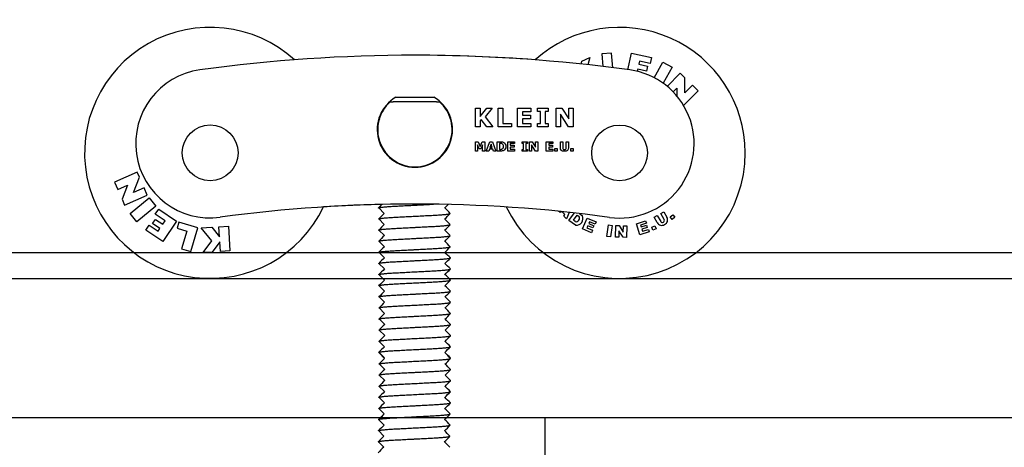
# Model space of a CAD drawing. Units: millimetres. Extents: x 4985 to 15657, y -5527 to 4187.
# Drawn here: x 7436 to 7542, y -2291 to -2245 of the extents above; entities that cross this region are included whole.
import ezdxf

# ---------------------------------------------------------------- set-up
doc = ezdxf.new("R2010")
doc.units = ezdxf.units.MM
for name, color, linetype in [('310-1002-10_TORN', 7, 'Continuous'), ('530-1167_LLANTA_', 7, 'Continuous'), ('Dimensions', 10, 'Continuous'), ('EJE_ROLLER_K-75_', 7, 'Continuous'), ('NUCLI_REGULACIÓ', 7, 'Continuous'), ('XASSIS_LATERAL_L', 7, 'Continuous')]:
    doc.layers.add(name, color=color, linetype=linetype)
doc.dimstyles.new('ISO-25', dxfattribs={"dimtxt": 2.5, "dimasz": 2.5, "dimexe": 1.25, "dimexo": 0.625, "dimtad": 1, "dimtxsty": 'Standard', "dimcen": 2.5, "dimadec": 0, "dimazin": 0, "dimtfac": 1, "dimtmove": 0, "dimatfit": 3, "dimfxl": 1, "dimarcsym": 0})

# ---------------------------------------------------------------- blocks, each defined once
blk = doc.blocks.new('*D31')
at = {"layer": 'Defpoints', "color": 0, "transparency": 16777216}
for p in [(8465.19, -2138.88), (6542.19, -2238.41), (8465.19, -2246.66)]:
    blk.add_point(p, dxfattribs=at)
at = {"layer": 'Dimensions', "color": 0, "lineweight": -2, "transparency": 16777216}
for p, q in [((6542.19, -2238.41), (6542.19, -2128.88)), ((8465.19, -2246.66), (8465.19, -2128.88)), ((6562.19, -2138.88), (8445.19, -2138.88))]:
    blk.add_line(p, q, dxfattribs=at)
at = {"layer": 'Dimensions', "color": 0, "transparency": 16777216}
for points in [[(6562.19, -2135.54), (6562.19, -2142.21), (6542.19, -2138.88)], [(8445.19, -2135.54), (8445.19, -2142.21), (8465.19, -2138.88)]]:
    blk.add_solid(points, dxfattribs=at)
at = {"layer": 'Dimensions', "color": 0, "transparency": 16777216, "insert": (7503.69, -2128.88), "char_height": 10, "attachment_point": 5}
blk.add_mtext('1923', dxfattribs=at)

msp = doc.modelspace()

# ---------------------------------------------------------------- linework, layer by layer
for p, q in [((7474.304, -2265.319), (7474.904, -2265.917)), ((7474.303, -2266.519), (7474.904, -2267.117)), ((7474.313, -2267.709), (7474.913, -2268.307)), ((7474.313, -2268.909), (7474.913, -2269.507)), ((8542.194, -2270.165), (6619.827, -2270.165)), ((7474.322, -2270.099), (7474.923, -2270.697)), ((7474.322, -2271.299), (7474.923, -2271.897)), ((7474.332, -2272.489), (7474.932, -2273.087)), ((6542.194, -2272.915), (8542.194, -2272.915)), ((7474.331, -2273.689), (7474.932, -2274.287)), ((7474.341, -2274.878), (7474.941, -2275.477)), ((7474.341, -2276.079), (7474.941, -2276.677)), ((7474.35, -2277.268), (7474.951, -2277.867)), ((7474.35, -2278.469), (7474.951, -2279.067)), ((7474.322, -2279.658), (7474.923, -2280.257)), ((7474.322, -2280.859), (7474.923, -2281.457)), ((7474.341, -2280.915), (7474.941, -2281.513)), ((7474.35, -2282.105), (7474.951, -2282.703)), ((7474.35, -2283.305), (7474.951, -2283.903)), ((7474.322, -2284.495), (7474.923, -2285.093)), ((7474.322, -2285.695), (7474.923, -2286.293)), ((7474.294, -2286.885), (7474.895, -2287.483)), ((8667.26, -2287.915), (5834.841, -2287.915)), ((7474.294, -2288.085), (7474.895, -2288.683)), ((7474.266, -2289.275), (7474.867, -2289.873)), ((7474.266, -2290.475), (7474.867, -2291.073))]:
    msp.add_line(p, q)
at = {"color": 7, "linetype": 'Continuous'}
msp.add_line((7492.194, -4412.897), (7492.194, -2287.915), dxfattribs=at)
at = {"layer": '310-1002-10_TORN', "color": 7, "linetype": 'Continuous'}
for points in [[(7481.567, -2254.764), (7481.527, -2254.724), (7481.487, -2254.684), (7481.447, -2254.644)], [(7474.437, -2255.748), (7474.408, -2255.777), (7474.379, -2255.806), (7474.35, -2255.836)], [(7481.862, -2255.429), (7481.866, -2255.425), (7481.871, -2255.42), (7481.875, -2255.416)], [(7474.436, -2258.15), (7474.407, -2258.179), (7474.378, -2258.207), (7474.349, -2258.236)], [(7474.838, -2258.947), (7474.812, -2258.973), (7474.787, -2258.998), (7474.761, -2259.024)], [(7481.802, -2258.6), (7481.794, -2258.591), (7481.786, -2258.583), (7481.777, -2258.575)], [(7474.667, -2264.956), (7474.542, -2265.08), (7474.418, -2265.205), (7474.294, -2265.329)], [(7481.382, -2265.347), (7481.512, -2265.217), (7481.641, -2265.088), (7481.77, -2264.958)], [(7481.992, -2265.919), (7481.795, -2265.722), (7481.598, -2265.524), (7481.401, -2265.327)], [(7474.904, -2265.917), (7474.704, -2266.118), (7474.504, -2266.318), (7474.303, -2266.519)], [(7481.391, -2266.537), (7481.592, -2266.336), (7481.792, -2266.136), (7481.992, -2265.935)], [(7481.992, -2267.118), (7481.795, -2266.921), (7481.598, -2266.724), (7481.401, -2266.527)], [(7474.904, -2267.117), (7474.704, -2267.318), (7474.503, -2267.519), (7474.303, -2267.719)], [(7481.392, -2267.737), (7481.592, -2267.536), (7481.792, -2267.336), (7481.992, -2267.135)], [(7474.913, -2268.307), (7474.713, -2268.508), (7474.513, -2268.708), (7474.313, -2268.909)], [(7481.401, -2268.927), (7481.601, -2268.726), (7481.801, -2268.526), (7482.002, -2268.325)], [(7482.002, -2268.309), (7481.805, -2268.112), (7481.608, -2267.914), (7481.411, -2267.717)], [(7474.913, -2269.507), (7474.713, -2269.708), (7474.513, -2269.908), (7474.313, -2270.109)], [(7481.401, -2270.127), (7481.601, -2269.926), (7481.802, -2269.725), (7482.002, -2269.525)], [(7482.001, -2269.508), (7481.804, -2269.311), (7481.607, -2269.114), (7481.41, -2268.917)], [(7474.923, -2270.697), (7474.723, -2270.898), (7474.522, -2271.098), (7474.322, -2271.299)], [(7481.41, -2271.317), (7481.61, -2271.116), (7481.811, -2270.916), (7482.011, -2270.715)], [(7482.011, -2270.699), (7481.814, -2270.502), (7481.617, -2270.304), (7481.42, -2270.107)], [(7482.01, -2271.898), (7481.813, -2271.701), (7481.617, -2271.504), (7481.42, -2271.307)], [(7474.923, -2271.897), (7474.722, -2272.098), (7474.522, -2272.298), (7474.322, -2272.499)], [(7481.41, -2272.516), (7481.611, -2272.316), (7481.811, -2272.115), (7482.011, -2271.915)], [(7482.02, -2273.089), (7481.823, -2272.892), (7481.626, -2272.694), (7481.429, -2272.497)], [(7474.932, -2273.087), (7474.732, -2273.288), (7474.532, -2273.488), (7474.331, -2273.689)], [(7481.419, -2273.707), (7481.62, -2273.506), (7481.82, -2273.306), (7482.02, -2273.105)], [(7482.02, -2274.288), (7481.823, -2274.091), (7481.626, -2273.894), (7481.429, -2273.697)], [(7474.932, -2274.287), (7474.732, -2274.488), (7474.531, -2274.688), (7474.331, -2274.889)], [(7481.42, -2274.906), (7481.62, -2274.706), (7481.82, -2274.505), (7482.02, -2274.305)], [(7482.03, -2275.479), (7481.833, -2275.281), (7481.636, -2275.084), (7481.439, -2274.887)], [(7474.941, -2275.477), (7474.741, -2275.678), (7474.541, -2275.878), (7474.341, -2276.079)], [(7481.429, -2276.097), (7481.629, -2275.896), (7481.829, -2275.696), (7482.03, -2275.495)], [(7474.941, -2276.677), (7474.741, -2276.878), (7474.541, -2277.078), (7474.341, -2277.279)], [(7481.429, -2277.296), (7481.629, -2277.096), (7481.83, -2276.895), (7482.03, -2276.695)], [(7482.029, -2276.678), (7481.832, -2276.481), (7481.635, -2276.284), (7481.439, -2276.087)], [(7474.951, -2277.867), (7474.751, -2278.068), (7474.55, -2278.268), (7474.35, -2278.469)], [(7481.438, -2278.487), (7481.638, -2278.286), (7481.839, -2278.085), (7482.039, -2277.885)], [(7482.039, -2277.869), (7481.842, -2277.671), (7481.645, -2277.474), (7481.448, -2277.277)], [(7474.951, -2279.067), (7474.75, -2279.268), (7474.55, -2279.468), (7474.35, -2279.669)], [(7481.438, -2279.686), (7481.639, -2279.486), (7481.839, -2279.285), (7482.039, -2279.085)], [(7482.038, -2279.068), (7481.841, -2278.871), (7481.645, -2278.674), (7481.448, -2278.477)], [(7474.923, -2280.257), (7474.723, -2280.458), (7474.522, -2280.658), (7474.322, -2280.859)], [(7481.41, -2280.877), (7481.61, -2280.676), (7481.811, -2280.475), (7482.011, -2280.275)], [(7482.011, -2280.259), (7481.814, -2280.061), (7481.617, -2279.864), (7481.42, -2279.667)], [(7482.01, -2281.458), (7481.813, -2281.261), (7481.617, -2281.064), (7481.42, -2280.867)], [(7482.029, -2281.514), (7481.832, -2281.317), (7481.635, -2281.12), (7481.439, -2280.923)], [(7474.941, -2281.513), (7474.741, -2281.714), (7474.541, -2281.915), (7474.341, -2282.115)], [(7481.429, -2282.133), (7481.629, -2281.932), (7481.83, -2281.732), (7482.03, -2281.531)], [(7482.039, -2282.705), (7481.842, -2282.508), (7481.645, -2282.31), (7481.448, -2282.113)], [(7474.951, -2282.703), (7474.751, -2282.904), (7474.55, -2283.104), (7474.35, -2283.305)], [(7481.438, -2283.323), (7481.638, -2283.122), (7481.839, -2282.922), (7482.039, -2282.721)], [(7482.038, -2283.904), (7481.841, -2283.707), (7481.645, -2283.51), (7481.448, -2283.313)], [(7474.951, -2283.903), (7474.75, -2284.104), (7474.55, -2284.305), (7474.35, -2284.505)], [(7482.011, -2285.095), (7481.814, -2284.898), (7481.617, -2284.7), (7481.42, -2284.503)], [(7481.438, -2284.523), (7481.639, -2284.322), (7481.839, -2284.122), (7482.039, -2283.921)], [(7474.923, -2285.093), (7474.723, -2285.294), (7474.522, -2285.494), (7474.322, -2285.695)], [(7481.41, -2285.713), (7481.61, -2285.512), (7481.811, -2285.312), (7482.011, -2285.111)], [(7474.923, -2286.293), (7474.722, -2286.494), (7474.522, -2286.694), (7474.322, -2286.895)], [(7481.41, -2286.913), (7481.611, -2286.712), (7481.811, -2286.511), (7482.011, -2286.311)], [(7482.01, -2286.294), (7481.813, -2286.097), (7481.617, -2285.9), (7481.42, -2285.703)], [(7474.895, -2287.483), (7474.695, -2287.684), (7474.494, -2287.884), (7474.294, -2288.085)], [(7481.382, -2288.103), (7481.582, -2287.902), (7481.783, -2287.702), (7481.983, -2287.501)], [(7481.983, -2287.485), (7481.786, -2287.288), (7481.589, -2287.09), (7481.392, -2286.893)], [(7474.895, -2288.683), (7474.694, -2288.884), (7474.494, -2289.084), (7474.294, -2289.285)], [(7481.382, -2289.302), (7481.583, -2289.102), (7481.783, -2288.901), (7481.983, -2288.701)], [(7481.982, -2288.684), (7481.785, -2288.487), (7481.589, -2288.29), (7481.392, -2288.093)], [(7481.955, -2289.875), (7481.758, -2289.678), (7481.561, -2289.48), (7481.364, -2289.283)], [(7474.867, -2289.873), (7474.667, -2290.074), (7474.466, -2290.274), (7474.266, -2290.475)], [(7481.354, -2290.493), (7481.554, -2290.292), (7481.755, -2290.092), (7481.955, -2289.891)], [(7481.954, -2291.074), (7481.757, -2290.877), (7481.561, -2290.68), (7481.364, -2290.483)], [(7474.839, -2291.063), (7474.638, -2291.264), (7474.438, -2291.464), (7474.238, -2291.665)]]:
    msp.add_open_spline(points, degree=3, dxfattribs=at)
for points, weights, knots in [([(7474.294, -2265.345), (7474.29, -2265.341), (7474.29, -2265.337), (7474.29, -2265.237), (7476.214, -2265.137), (7478.138, -2265.037), (7480.063, -2264.937), (7480.133, -2264.933), (7480.202, -2264.93)], [0.988804418451, 0.994146459744, 1, 0.866025403784, 1, 0.866025403784, 1, 0.994377926376, 0.989227699097], [0.216385944, 0.216385944, 0.216385944, 0.216664367, 0.216664367, 0.223036848, 0.223036848, 0.22940933, 0.22940933, 0.229676743, 0.229676743, 0.229676743]), ([(7474.303, -2266.535), (7474.299, -2266.531), (7474.299, -2266.527), (7474.299, -2266.427), (7476.223, -2266.327), (7478.148, -2266.227), (7480.072, -2266.127), (7481.899, -2266.032), (7481.993, -2265.935)], [0.988003834766, 0.993706255183, 1, 0.866025403784, 1, 0.866025403784, 1, 0.8719404965, 0.988692127349], [0.254599894, 0.254599894, 0.254599894, 0.254899255, 0.254899255, 0.261271737, 0.261271737, 0.267644218, 0.267644218, 0.273735349, 0.273735349, 0.273735349]), ([(7474.303, -2267.735), (7474.299, -2267.731), (7474.299, -2267.727), (7474.299, -2267.627), (7476.223, -2267.527), (7478.148, -2267.427), (7480.072, -2267.327), (7481.902, -2267.232), (7481.993, -2267.135)], [0.988804418451, 0.994146459744, 1, 0.866025403784, 1, 0.866025403784, 1, 0.871785248441, 0.988975565929], [0.216385944, 0.216385944, 0.216385944, 0.216664367, 0.216664367, 0.223036848, 0.223036848, 0.22940933, 0.22940933, 0.235507845, 0.235507845, 0.235507845]), ([(7474.313, -2268.925), (7474.308, -2268.921), (7474.308, -2268.917), (7474.308, -2268.817), (7476.233, -2268.717), (7478.157, -2268.617), (7480.081, -2268.517), (7481.908, -2268.422), (7482.002, -2268.325)], [0.988003834766, 0.993706255183, 1, 0.866025403784, 1, 0.866025403784, 1, 0.8719404965, 0.988692127349], [0.254599894, 0.254599894, 0.254599894, 0.254899255, 0.254899255, 0.261271737, 0.261271737, 0.267644218, 0.267644218, 0.273735349, 0.273735349, 0.273735349]), ([(7474.312, -2270.125), (7474.308, -2270.121), (7474.308, -2270.117), (7474.308, -2270.017), (7476.233, -2269.917), (7478.157, -2269.817), (7480.081, -2269.717), (7481.911, -2269.622), (7482.002, -2269.525)], [0.988804418451, 0.994146459744, 1, 0.866025403784, 1, 0.866025403784, 1, 0.871785248441, 0.988975565929], [0.216385944, 0.216385944, 0.216385944, 0.216664367, 0.216664367, 0.223036848, 0.223036848, 0.22940933, 0.22940933, 0.235507845, 0.235507845, 0.235507845]), ([(7474.322, -2271.315), (7474.318, -2271.311), (7474.318, -2271.307), (7474.318, -2271.207), (7476.242, -2271.107), (7478.166, -2271.007), (7480.091, -2270.907), (7481.918, -2270.812), (7482.011, -2270.715)], [0.988003834766, 0.993706255183, 1, 0.866025403784, 1, 0.866025403784, 1, 0.8719404965, 0.988692127349], [0.254599894, 0.254599894, 0.254599894, 0.254899255, 0.254899255, 0.261271737, 0.261271737, 0.267644218, 0.267644218, 0.273735349, 0.273735349, 0.273735349]), ([(7474.322, -2272.515), (7474.318, -2272.511), (7474.318, -2272.507), (7474.318, -2272.407), (7476.242, -2272.307), (7478.166, -2272.207), (7480.091, -2272.107), (7481.92, -2272.012), (7482.011, -2271.915)], [0.988804418451, 0.994146459744, 1, 0.866025403784, 1, 0.866025403784, 1, 0.871785248441, 0.988975565929], [0.216385944, 0.216385944, 0.216385944, 0.216664367, 0.216664367, 0.223036848, 0.223036848, 0.22940933, 0.22940933, 0.235507845, 0.235507845, 0.235507845]), ([(7474.331, -2273.705), (7474.327, -2273.701), (7474.327, -2273.697), (7474.327, -2273.597), (7476.251, -2273.497), (7478.176, -2273.397), (7480.1, -2273.297), (7481.927, -2273.202), (7482.021, -2273.105)], [0.988003834766, 0.993706255183, 1, 0.866025403784, 1, 0.866025403784, 1, 0.8719404965, 0.988692127349], [0.254599894, 0.254599894, 0.254599894, 0.254899255, 0.254899255, 0.261271737, 0.261271737, 0.267644218, 0.267644218, 0.273735349, 0.273735349, 0.273735349]), ([(7474.331, -2274.905), (7474.327, -2274.901), (7474.327, -2274.897), (7474.327, -2274.797), (7476.251, -2274.697), (7478.176, -2274.597), (7480.1, -2274.497), (7481.93, -2274.402), (7482.021, -2274.305)], [0.988804418451, 0.994146459744, 1, 0.866025403784, 1, 0.866025403784, 1, 0.871785248441, 0.988975565929], [0.216385944, 0.216385944, 0.216385944, 0.216664367, 0.216664367, 0.223036848, 0.223036848, 0.22940933, 0.22940933, 0.235507845, 0.235507845, 0.235507845]), ([(7474.341, -2276.095), (7474.336, -2276.091), (7474.336, -2276.087), (7474.336, -2275.987), (7476.261, -2275.887), (7478.185, -2275.787), (7480.109, -2275.687), (7481.936, -2275.592), (7482.03, -2275.495)], [0.988003834766, 0.993706255183, 1, 0.866025403784, 1, 0.866025403784, 1, 0.8719404965, 0.988692127349], [0.254599894, 0.254599894, 0.254599894, 0.254899255, 0.254899255, 0.261271737, 0.261271737, 0.267644218, 0.267644218, 0.273735349, 0.273735349, 0.273735349]), ([(7474.34, -2277.295), (7474.336, -2277.291), (7474.336, -2277.287), (7474.336, -2277.187), (7476.261, -2277.087), (7478.185, -2276.987), (7480.109, -2276.887), (7481.939, -2276.792), (7482.03, -2276.694)], [0.988804418451, 0.994146459744, 1, 0.866025403784, 1, 0.866025403784, 1, 0.871785248441, 0.988975565929], [0.216385944, 0.216385944, 0.216385944, 0.216664367, 0.216664367, 0.223036848, 0.223036848, 0.22940933, 0.22940933, 0.235507845, 0.235507845, 0.235507845]), ([(7474.35, -2278.485), (7474.346, -2278.481), (7474.346, -2278.477), (7474.346, -2278.377), (7476.27, -2278.277), (7478.194, -2278.177), (7480.119, -2278.077), (7481.946, -2277.982), (7482.039, -2277.885)], [0.988003834766, 0.993706255183, 1, 0.866025403784, 1, 0.866025403784, 1, 0.8719404965, 0.988692127349], [0.254599894, 0.254599894, 0.254599894, 0.254899255, 0.254899255, 0.261271737, 0.261271737, 0.267644218, 0.267644218, 0.273735349, 0.273735349, 0.273735349]), ([(7474.35, -2279.685), (7474.346, -2279.681), (7474.346, -2279.677), (7474.346, -2279.577), (7476.27, -2279.477), (7478.194, -2279.377), (7480.119, -2279.277), (7481.948, -2279.182), (7482.04, -2279.084)], [0.988804418451, 0.994146459744, 1, 0.866025403784, 1, 0.866025403784, 1, 0.871785248441, 0.988975565929], [0.216385944, 0.216385944, 0.216385944, 0.216664367, 0.216664367, 0.223036848, 0.223036848, 0.22940933, 0.22940933, 0.235507845, 0.235507845, 0.235507845]), ([(7474.322, -2280.875), (7474.318, -2280.871), (7474.318, -2280.867), (7474.318, -2280.767), (7476.242, -2280.667), (7478.166, -2280.567), (7480.091, -2280.467), (7481.918, -2280.372), (7482.011, -2280.275)], [0.988003834766, 0.993706255183, 1, 0.866025403784, 1, 0.866025403784, 1, 0.8719404965, 0.988692127349], [0.254599894, 0.254599894, 0.254599894, 0.254899255, 0.254899255, 0.261271737, 0.261271737, 0.267644218, 0.267644218, 0.273735349, 0.273735349, 0.273735349]), ([(7474.34, -2282.131), (7474.336, -2282.127), (7474.336, -2282.123), (7474.336, -2282.023), (7476.261, -2281.923), (7478.185, -2281.823), (7480.109, -2281.723), (7481.939, -2281.628), (7482.03, -2281.531)], [0.988804418451, 0.994146459744, 1, 0.866025403784, 1, 0.866025403784, 1, 0.871785248441, 0.988975565929], [0.216385944, 0.216385944, 0.216385944, 0.216664367, 0.216664367, 0.223036848, 0.223036848, 0.22940933, 0.22940933, 0.235507845, 0.235507845, 0.235507845]), ([(7474.35, -2283.321), (7474.346, -2283.317), (7474.346, -2283.313), (7474.346, -2283.213), (7476.27, -2283.113), (7478.194, -2283.013), (7480.119, -2282.913), (7481.946, -2282.818), (7482.039, -2282.721)], [0.988003834766, 0.993706255183, 1, 0.866025403784, 1, 0.866025403784, 1, 0.8719404965, 0.988692127349], [0.254599894, 0.254599894, 0.254599894, 0.254899255, 0.254899255, 0.261271737, 0.261271737, 0.267644218, 0.267644218, 0.273735349, 0.273735349, 0.273735349]), ([(7474.35, -2284.521), (7474.346, -2284.517), (7474.346, -2284.513), (7474.346, -2284.413), (7476.27, -2284.313), (7478.194, -2284.213), (7480.119, -2284.113), (7481.948, -2284.018), (7482.04, -2283.921)], [0.988804418451, 0.994146459744, 1, 0.866025403784, 1, 0.866025403784, 1, 0.871785248441, 0.988975565929], [0.216385944, 0.216385944, 0.216385944, 0.216664367, 0.216664367, 0.223036848, 0.223036848, 0.22940933, 0.22940933, 0.235507845, 0.235507845, 0.235507845]), ([(7474.322, -2285.711), (7474.318, -2285.707), (7474.318, -2285.703), (7474.318, -2285.603), (7476.242, -2285.503), (7478.166, -2285.403), (7480.091, -2285.303), (7481.918, -2285.208), (7482.011, -2285.111)], [0.988003834766, 0.993706255183, 1, 0.866025403784, 1, 0.866025403784, 1, 0.8719404965, 0.988692127349], [0.254599894, 0.254599894, 0.254599894, 0.254899255, 0.254899255, 0.261271737, 0.261271737, 0.267644218, 0.267644218, 0.273735349, 0.273735349, 0.273735349]), ([(7474.322, -2286.911), (7474.318, -2286.907), (7474.318, -2286.903), (7474.318, -2286.803), (7476.242, -2286.703), (7478.166, -2286.603), (7480.091, -2286.503), (7481.92, -2286.408), (7482.011, -2286.311)], [0.988804418451, 0.994146459744, 1, 0.866025403784, 1, 0.866025403784, 1, 0.871785248441, 0.988975565929], [0.216385944, 0.216385944, 0.216385944, 0.216664367, 0.216664367, 0.223036848, 0.223036848, 0.22940933, 0.22940933, 0.235507845, 0.235507845, 0.235507845]), ([(7474.294, -2288.101), (7474.29, -2288.097), (7474.29, -2288.093), (7474.29, -2287.993), (7476.214, -2287.893), (7478.138, -2287.793), (7480.063, -2287.693), (7481.89, -2287.598), (7481.983, -2287.501)], [0.988003834766, 0.993706255183, 1, 0.866025403784, 1, 0.866025403784, 1, 0.8719404965, 0.988692127349], [0.254599894, 0.254599894, 0.254599894, 0.254899255, 0.254899255, 0.261271737, 0.261271737, 0.267644218, 0.267644218, 0.273735349, 0.273735349, 0.273735349]), ([(7474.294, -2289.301), (7474.29, -2289.297), (7474.29, -2289.293), (7474.29, -2289.193), (7476.214, -2289.093), (7478.138, -2288.993), (7480.063, -2288.893), (7481.892, -2288.798), (7481.983, -2288.701)], [0.988804418451, 0.994146459744, 1, 0.866025403784, 1, 0.866025403784, 1, 0.871785248441, 0.988975565929], [0.216385944, 0.216385944, 0.216385944, 0.216664367, 0.216664367, 0.223036848, 0.223036848, 0.22940933, 0.22940933, 0.235507845, 0.235507845, 0.235507845]), ([(7474.266, -2290.491), (7474.262, -2290.487), (7474.262, -2290.483), (7474.262, -2290.383), (7476.186, -2290.283), (7478.11, -2290.183), (7480.035, -2290.083), (7481.862, -2289.988), (7481.955, -2289.891)], [0.988003834766, 0.993706255183, 1, 0.866025403784, 1, 0.866025403784, 1, 0.8719404965, 0.988692127349], [0.254599894, 0.254599894, 0.254599894, 0.254899255, 0.254899255, 0.261271737, 0.261271737, 0.267644218, 0.267644218, 0.273735349, 0.273735349, 0.273735349])]:
    msp.add_rational_spline(points, weights, degree=2, knots=knots, dxfattribs=at)
at = {"layer": '530-1167_LLANTA_', "color": 7, "linetype": 'Continuous'}
for p, q in [((7496.047, -2249.86), (7496.128, -2249.559)), ((7496.128, -2249.559), (7497.009, -2249.152)), ((7497.009, -2249.152), (7496.795, -2249.94)), ((7499.313, -2248.688), (7498.267, -2248.78)), ((7498.267, -2248.78), (7498.385, -2250.123)), ((7499.451, -2250.255), (7499.313, -2248.688)), ((7501.083, -2250.468), (7501.48, -2248.676)), ((7501.48, -2248.676), (7503.623, -2249.151)), ((7502.339, -2249.546), (7502.267, -2249.87)), ((7503.479, -2249.799), (7502.339, -2249.546)), ((7503.623, -2249.151), (7503.479, -2249.799)), ((7502.147, -2250.409), (7502.094, -2250.649)), ((7503.08, -2250.616), (7502.147, -2250.409)), ((7502.267, -2249.87), (7503.2, -2250.077)), ((7503.2, -2250.077), (7503.08, -2250.616)), ((7503.908, -2251.331), (7504.849, -2249.65)), ((7504.849, -2249.65), (7505.837, -2250.203)), ((7505.837, -2250.203), (7504.873, -2251.925)), ((7506.72, -2250.846), (7505.309, -2252.263)), ((7507.213, -2251.338), (7506.72, -2250.846)), ((7507.216, -2252.955), (7507.213, -2251.338)), ((7505.934, -2252.839), (7506.331, -2252.441)), ((7506.331, -2252.441), (7506.332, -2253.279)), ((7507.067, -2254.309), (7508.626, -2252.744)), ((7508.024, -2252.145), (7507.216, -2252.955)), ((7508.626, -2252.744), (7508.024, -2252.145)), ((7448.342, -2261.496), (7445.915, -2262.568)), ((7447.943, -2263.684), (7448.581, -2262.037)), ((7448.581, -2262.037), (7448.342, -2261.496)), ((7445.915, -2262.568), (7446.258, -2263.345)), ((7446.258, -2263.345), (7447.305, -2262.883)), ((7447.305, -2262.883), (7446.72, -2264.392)), ((7449.086, -2263.18), (7447.943, -2263.684)), ((7449.429, -2263.957), (7449.086, -2263.18)), ((7446.72, -2264.392), (7447.001, -2265.029)), ((7447.001, -2265.029), (7449.429, -2263.957)), ((7447.59, -2265.949), (7449.639, -2264.262)), ((7449.639, -2264.262), (7450.359, -2265.136)), ((7450.359, -2265.136), (7448.31, -2266.823)), ((7450.291, -2266.02), (7450.66, -2265.469)), ((7450.66, -2265.469), (7452.571, -2266.748)), ((7448.31, -2266.823), (7447.59, -2265.949)), ((7451.349, -2266.729), (7450.291, -2266.02)), ((7493.789, -2265.837), (7493.637, -2265.696)), ((7493.974, -2265.73), (7493.789, -2265.837)), ((7494.296, -2266.027), (7493.978, -2265.73)), ((7494.201, -2266.22), (7494.296, -2266.027)), ((7494.498, -2266.496), (7494.201, -2266.22)), ((7494.779, -2265.815), (7494.498, -2266.496)), ((7494.756, -2266.671), (7495.332, -2265.876)), ((7495.235, -2266.668), (7495.647, -2266.099)), ((7495.647, -2266.099), (7495.826, -2266.229)), ((7495.879, -2265.939), (7496.197, -2266.169)), ((7496.205, -2267.57), (7496.713, -2266.426)), ((7496.713, -2266.426), (7497.662, -2266.847)), ((7503.903, -2266.323), (7504.24, -2266.135)), ((7504.233, -2266.914), (7503.903, -2266.323)), ((7504.24, -2266.135), (7504.609, -2266.794)), ((7504.611, -2265.926), (7504.948, -2265.738)), ((7504.98, -2266.586), (7504.611, -2265.926)), ((7504.948, -2265.738), (7505.279, -2266.328)), ((7505.611, -2266.309), (7505.898, -2266.074)), ((7505.831, -2266.579), (7505.611, -2266.309)), ((7506.119, -2266.344), (7505.831, -2266.579)), ((7505.898, -2266.074), (7506.119, -2266.344)), ((7449.272, -2267.733), (7449.641, -2267.182)), ((7449.641, -2267.182), (7450.611, -2267.831)), ((7450.002, -2267.024), (7450.309, -2266.565)), ((7450.796, -2267.556), (7450.002, -2267.024)), ((7450.309, -2266.565), (7451.103, -2267.096)), ((7450.611, -2267.831), (7450.796, -2267.556)), ((7452.571, -2266.748), (7451.095, -2268.954)), ((7451.103, -2267.096), (7451.349, -2266.729)), ((7452.832, -2266.881), (7452.646, -2267.518)), ((7452.646, -2267.518), (7453.676, -2267.818)), ((7454.87, -2267.476), (7452.832, -2266.881)), ((7454.127, -2270.023), (7454.87, -2267.476)), ((7455.24, -2267.487), (7456.361, -2267.418)), ((7456.355, -2268.887), (7455.24, -2267.487)), ((7456.361, -2267.418), (7457.189, -2268.458)), ((7457.122, -2267.371), (7458.147, -2267.307)), ((7457.189, -2268.458), (7457.122, -2267.371)), ((7458.147, -2267.307), (7458.31, -2269.956)), ((7495.463, -2267.183), (7494.756, -2266.671)), ((7495.414, -2266.797), (7495.235, -2266.668)), ((7497.17, -2267.998), (7496.205, -2267.57)), ((7496.775, -2267.242), (7496.675, -2267.468)), ((7496.675, -2267.468), (7497.286, -2267.739)), ((7497.325, -2267.486), (7496.775, -2267.242)), ((7496.959, -2266.826), (7496.878, -2267.009)), ((7496.878, -2267.009), (7497.428, -2267.253)), ((7497.554, -2267.09), (7496.959, -2266.826)), ((7497.428, -2267.253), (7497.325, -2267.486)), ((7497.662, -2266.847), (7497.554, -2267.09)), ((7498.817, -2268.394), (7498.997, -2267.156)), ((7498.997, -2267.156), (7499.38, -2267.211)), ((7499.38, -2267.211), (7499.201, -2268.45)), ((7499.747, -2268.476), (7499.774, -2267.225)), ((7499.774, -2267.225), (7500.135, -2267.232)), ((7500.135, -2267.232), (7500.591, -2267.935)), ((7500.591, -2267.935), (7500.606, -2267.243)), ((7500.606, -2267.243), (7500.97, -2267.251)), ((7500.97, -2267.251), (7500.942, -2268.502)), ((7501.997, -2267.036), (7502.989, -2266.728)), ((7502.369, -2268.232), (7501.997, -2267.036)), ((7503.068, -2266.983), (7502.448, -2267.175)), ((7502.448, -2267.175), (7502.507, -2267.366)), ((7502.507, -2267.366), (7503.081, -2267.188)), ((7503.156, -2267.432), (7502.583, -2267.61)), ((7502.989, -2266.728), (7503.068, -2266.983)), ((7503.081, -2267.188), (7503.156, -2267.432)), ((7503.645, -2267.415), (7503.986, -2267.269)), ((7503.782, -2267.736), (7503.645, -2267.415)), ((7504.123, -2267.589), (7503.782, -2267.736)), ((7503.986, -2267.269), (7504.123, -2267.589)), ((7451.095, -2268.954), (7449.272, -2267.733)), ((7453.676, -2267.818), (7453.119, -2269.729)), ((7497.286, -2267.739), (7497.17, -2267.998)), ((7499.201, -2268.45), (7498.817, -2268.394)), ((7500.11, -2268.484), (7499.747, -2268.476)), ((7500.125, -2267.796), (7500.11, -2268.484)), ((7500.579, -2268.494), (7500.125, -2267.796)), ((7500.942, -2268.502), (7500.579, -2268.494)), ((7503.377, -2267.918), (7502.369, -2268.232)), ((7502.583, -2267.61), (7502.656, -2267.845)), ((7502.656, -2267.845), (7503.293, -2267.647)), ((7503.293, -2267.647), (7503.377, -2267.918)), ((7455.434, -2270.134), (7456.355, -2268.887)), ((7457.221, -2268.967), (7456.403, -2270.074)), ((7457.286, -2270.019), (7457.221, -2268.967)), ((7453.119, -2269.729), (7454.127, -2270.023)), ((7456.403, -2270.074), (7455.434, -2270.134)), ((7458.31, -2269.956), (7457.286, -2270.019))]:
    msp.add_line(p, q, dxfattribs=at)
for centre, radius, start, end in [((7456.194, -2259.413), 13.5, 47.81715, 334.4766), ((7500.194, -2259.417), 13.5, 0, 132.15721), ((7500.194, -2259.417), 13.5, 205.50208, 0), ((7495.518, -2266.439), 0.373, 253.82451, 34.31961), ((7495.545, -2266.47), 0.718, 263.3973, 24.74682), ((7504.777, -2266.609), 0.575, 296.85543, 29.25414), ((7504.735, -2266.633), 0.575, 209.25414, 301.65283), ((7504.794, -2266.69), 0.212, 209.25414, 299.44125), ((7504.795, -2266.689), 0.212, 299.06702, 29.25414)]:
    msp.add_arc(centre, radius, start, end, dxfattribs=at)
at = {"layer": 'EJE_ROLLER_K-75_', "color": 7, "linetype": 'Continuous'}
for centre in [(7456.194, -2259.413), (7500.194, -2259.417)]:
    msp.add_circle(centre, 3, dxfattribs=at)
at = {"layer": 'NUCLI_REGULACIÓ', "color": 7, "linetype": 'Continuous'}
for p, q in [((7475.548, -2253.916), (7475.862, -2253.916)), ((7480.526, -2253.916), (7475.862, -2253.916)), ((7480.526, -2253.916), (7480.84, -2253.916))]:
    msp.add_line(p, q, dxfattribs=at)
msp.add_arc((7478.194, -2256.916), 4, 131.40962, 48.59038, dxfattribs=at)
at = {"layer": 'XASSIS_LATERAL_L', "color": 7, "linetype": 'Continuous'}
for p, q in [((7476.157, -2253.416), (7480.233, -2253.417)), ((7484.693, -2256.62), (7484.693, -2254.62)), ((7484.693, -2254.62), (7485.204, -2254.62)), ((7485.204, -2254.62), (7485.204, -2255.517)), ((7485.204, -2255.517), (7485.912, -2254.621)), ((7486.504, -2254.621), (7485.729, -2255.537)), ((7485.912, -2254.621), (7486.504, -2254.621)), ((7487.147, -2256.621), (7487.147, -2254.621)), ((7487.147, -2254.621), (7487.658, -2254.621)), ((7487.658, -2254.621), (7487.658, -2256.238)), ((7489.235, -2256.621), (7489.236, -2254.621)), ((7489.236, -2254.621), (7490.668, -2254.621)), ((7490.668, -2254.621), (7490.667, -2255.004)), ((7491.361, -2254.973), (7491.361, -2254.622)), ((7491.361, -2254.622), (7492.52, -2254.622)), ((7492.52, -2254.622), (7492.52, -2254.973)), ((7493.39, -2256.622), (7493.391, -2254.622)), ((7493.391, -2254.622), (7494, -2254.622)), ((7494, -2254.622), (7494.722, -2255.757)), ((7494.722, -2255.757), (7494.723, -2254.622)), ((7494.723, -2254.622), (7495.191, -2254.622)), ((7495.191, -2254.622), (7495.191, -2256.622)), ((7485.323, -2255.828), (7485.204, -2255.972)), ((7485.915, -2256.621), (7485.323, -2255.828)), ((7485.729, -2255.537), (7486.557, -2256.621)), ((7490.667, -2255.004), (7489.743, -2255.004)), ((7489.743, -2255.004), (7489.743, -2255.346)), ((7489.743, -2255.346), (7490.601, -2255.346)), ((7490.601, -2255.749), (7489.743, -2255.749)), ((7489.743, -2255.749), (7489.743, -2256.238)), ((7490.601, -2255.346), (7490.601, -2255.749)), ((7491.686, -2254.973), (7491.361, -2254.973)), ((7491.686, -2256.27), (7491.686, -2254.973)), ((7492.52, -2254.973), (7492.196, -2254.973)), ((7492.196, -2254.973), (7492.196, -2256.27)), ((7494.711, -2256.622), (7493.859, -2255.243)), ((7493.859, -2255.243), (7493.859, -2256.622)), ((7485.204, -2256.62), (7484.693, -2256.62)), ((7485.204, -2255.972), (7485.204, -2256.62)), ((7486.557, -2256.621), (7485.915, -2256.621)), ((7488.575, -2256.621), (7487.147, -2256.621)), ((7487.658, -2256.238), (7488.575, -2256.238)), ((7488.575, -2256.238), (7488.575, -2256.621)), ((7490.667, -2256.621), (7489.235, -2256.621)), ((7489.743, -2256.238), (7490.667, -2256.239)), ((7490.667, -2256.239), (7490.667, -2256.621)), ((7491.361, -2256.622), (7491.361, -2256.27)), ((7491.361, -2256.27), (7491.686, -2256.27)), ((7492.52, -2256.622), (7491.361, -2256.622)), ((7492.196, -2256.27), (7492.52, -2256.27)), ((7492.52, -2256.27), (7492.52, -2256.622)), ((7493.859, -2256.622), (7493.39, -2256.622)), ((7495.191, -2256.622), (7494.711, -2256.622)), ((7484.691, -2259.22), (7484.691, -2258.221)), ((7484.691, -2258.221), (7484.988, -2258.221)), ((7485.119, -2258.988), (7484.932, -2258.548)), ((7484.932, -2258.548), (7484.932, -2259.22)), ((7484.988, -2258.221), (7485.21, -2258.718)), ((7485.287, -2258.988), (7485.119, -2258.988)), ((7485.21, -2258.718), (7485.432, -2258.221)), ((7485.475, -2258.548), (7485.287, -2258.988)), ((7485.432, -2258.221), (7485.728, -2258.221)), ((7485.474, -2259.221), (7485.475, -2258.548)), ((7485.728, -2258.221), (7485.728, -2259.221)), ((7485.867, -2259.221), (7486.236, -2258.221)), ((7486.196, -2259.021), (7486.128, -2259.221)), ((7486.563, -2259.021), (7486.196, -2259.021)), ((7486.236, -2258.221), (7486.53, -2258.222)), ((7486.38, -2258.474), (7486.254, -2258.839)), ((7486.254, -2258.839), (7486.505, -2258.839)), ((7486.505, -2258.839), (7486.38, -2258.474)), ((7486.53, -2258.222), (7486.899, -2259.221)), ((7486.631, -2259.221), (7486.563, -2259.021)), ((7487.037, -2259.221), (7487.038, -2258.222)), ((7487.038, -2258.222), (7487.396, -2258.222)), ((7487.293, -2258.406), (7487.292, -2259.036)), ((7487.292, -2259.036), (7487.357, -2259.036)), ((7487.357, -2258.406), (7487.293, -2258.406)), ((7488.167, -2259.221), (7488.167, -2258.222)), ((7488.167, -2258.222), (7488.883, -2258.222)), ((7488.882, -2258.413), (7488.421, -2258.413)), ((7488.421, -2258.413), (7488.421, -2258.584)), ((7488.421, -2258.584), (7488.849, -2258.584)), ((7488.849, -2258.785), (7488.421, -2258.785)), ((7488.421, -2258.785), (7488.421, -2259.03)), ((7488.421, -2259.03), (7488.882, -2259.03)), ((7488.849, -2258.584), (7488.849, -2258.785)), ((7488.883, -2258.222), (7488.882, -2258.413)), ((7488.882, -2259.03), (7488.882, -2259.221)), ((7489.715, -2258.397), (7489.715, -2258.222)), ((7489.715, -2258.222), (7490.295, -2258.222)), ((7489.877, -2258.397), (7489.715, -2258.397)), ((7489.715, -2259.221), (7489.715, -2259.046)), ((7489.715, -2259.046), (7489.877, -2259.046)), ((7489.877, -2259.046), (7489.877, -2258.397)), ((7490.295, -2258.398), (7490.132, -2258.397)), ((7490.132, -2258.397), (7490.132, -2259.046)), ((7490.132, -2259.046), (7490.294, -2259.046)), ((7490.294, -2259.046), (7490.294, -2259.222)), ((7490.295, -2258.222), (7490.295, -2258.398)), ((7490.502, -2259.222), (7490.503, -2258.222)), ((7490.503, -2258.222), (7490.808, -2258.222)), ((7491.162, -2259.222), (7490.736, -2258.533)), ((7490.736, -2258.533), (7490.736, -2259.222)), ((7490.808, -2258.222), (7491.168, -2258.789)), ((7491.168, -2258.789), (7491.168, -2258.222)), ((7491.168, -2258.222), (7491.402, -2258.222)), ((7491.402, -2258.222), (7491.402, -2259.222)), ((7492.318, -2259.222), (7492.318, -2258.223)), ((7492.318, -2258.223), (7493.033, -2258.223)), ((7493.033, -2258.414), (7492.572, -2258.414)), ((7492.572, -2258.414), (7492.572, -2258.585)), ((7492.572, -2258.585), (7493, -2258.585)), ((7493, -2258.786), (7492.572, -2258.786)), ((7492.572, -2258.786), (7492.572, -2259.031)), ((7492.572, -2259.031), (7493.033, -2259.031)), ((7493, -2258.585), (7493, -2258.786)), ((7493.033, -2258.223), (7493.033, -2258.414)), ((7493.033, -2259.031), (7493.033, -2259.222)), ((7493.243, -2259.222), (7493.243, -2258.961)), ((7493.243, -2258.961), (7493.491, -2258.961)), ((7493.491, -2258.961), (7493.491, -2259.222)), ((7493.825, -2258.865), (7493.825, -2258.223)), ((7493.825, -2258.223), (7494.082, -2258.223)), ((7494.082, -2258.223), (7494.082, -2258.85)), ((7494.449, -2258.85), (7494.449, -2258.223)), ((7494.449, -2258.223), (7494.706, -2258.223)), ((7494.706, -2258.223), (7494.706, -2258.864)), ((7494.939, -2259.222), (7494.94, -2258.961)), ((7494.94, -2258.961), (7495.188, -2258.961)), ((7495.188, -2258.961), (7495.188, -2259.222)), ((7484.932, -2259.22), (7484.691, -2259.22)), ((7485.728, -2259.221), (7485.474, -2259.221)), ((7486.128, -2259.221), (7485.867, -2259.221)), ((7486.899, -2259.221), (7486.631, -2259.221)), ((7487.386, -2259.221), (7487.037, -2259.221)), ((7488.882, -2259.221), (7488.167, -2259.221)), ((7490.294, -2259.222), (7489.715, -2259.221)), ((7490.736, -2259.222), (7490.502, -2259.222)), ((7491.402, -2259.222), (7491.162, -2259.222)), ((7493.033, -2259.222), (7492.318, -2259.222)), ((7493.491, -2259.222), (7493.243, -2259.222)), ((7495.188, -2259.222), (7494.939, -2259.222))]:
    msp.add_line(p, q, dxfattribs=at)
for centre in [(7456.194, -2259.413), (7500.194, -2259.417)]:
    msp.add_circle(centre, 3, dxfattribs=at)
for centre, radius, start, end in [((7478.162, -2418.916), 170, 82.17949, 97.79761), ((7478.194, -2418.916), 170, 85.63481, 89.99962), ((7456.191, -2258.413), 8, 97.85393, 277.85393), ((7500.205, -2258.423), 8, 262.06685, 82.17949), ((7478.194, -2256.916), 4.05, 120.19735, 59.77975), ((7478.162, -2418.916), 154, 82.18534, 97.79176), ((7478.194, -2418.916), 154, 91.30871, 93.65507)]:
    msp.add_arc(centre, radius, start, end, dxfattribs=at)
for points, knots in [([(7487.561, -2258.439), (7487.534, -2258.427), (7487.507, -2258.418), (7487.453, -2258.409), (7487.412, -2258.406), (7487.357, -2258.406)], [0, 0, 0, 0, 0.5, 0.5, 1, 1, 1, 1]), ([(7487.357, -2259.036), (7487.418, -2259.036), (7487.462, -2259.033), (7487.519, -2259.022), (7487.547, -2259.012), (7487.573, -2258.997)], [0, 0, 0, 0, 0.5, 0.5, 1, 1, 1, 1]), ([(7487.573, -2258.997), (7487.62, -2258.97), (7487.654, -2258.935), (7487.698, -2258.845), (7487.709, -2258.788), (7487.708, -2258.72)], [0, 0, 0, 0, 0.4935689, 0.4935689, 1, 1, 1, 1]), ([(7487.752, -2258.299), (7487.821, -2258.341), (7487.874, -2258.397), (7487.953, -2258.54), (7487.973, -2258.625), (7487.972, -2258.722)], [0, 0, 0, 0, 0.4955381, 0.4955381, 1, 1, 1, 1]), ([(7494.125, -2259.004), (7494.154, -2259.037), (7494.2, -2259.054), (7494.329, -2259.054), (7494.375, -2259.038), (7494.405, -2259.006)], [0, 0, 0, 0, 0.5032397, 0.5032397, 1, 1, 1, 1]), ([(7494.594, -2259.145), (7494.52, -2259.21), (7494.41, -2259.243), (7494.12, -2259.243), (7494.011, -2259.21), (7493.936, -2259.145)], [0, 0, 0, 0, 0.5004794, 0.5004794, 1, 1, 1, 1])]:
    msp.add_open_spline(points, degree=3, knots=knots, dxfattribs=at)
for points in [[(7487.396, -2258.222), (7487.477, -2258.222), (7487.546, -2258.228), (7487.605, -2258.242)], [(7487.673, -2258.548), (7487.649, -2258.502), (7487.612, -2258.466), (7487.561, -2258.439)], [(7487.75, -2259.143), (7487.701, -2259.172), (7487.648, -2259.192), (7487.591, -2259.204)], [(7487.605, -2258.242), (7487.663, -2258.255), (7487.712, -2258.275), (7487.752, -2258.299)], [(7487.708, -2258.72), (7487.709, -2258.653), (7487.697, -2258.596), (7487.673, -2258.548)], [(7487.909, -2258.975), (7487.867, -2259.048), (7487.814, -2259.104), (7487.75, -2259.143)], [(7487.972, -2258.722), (7487.973, -2258.817), (7487.952, -2258.901), (7487.909, -2258.975)], [(7493.936, -2259.145), (7493.862, -2259.08), (7493.825, -2258.987), (7493.825, -2258.865)], [(7494.082, -2258.85), (7494.082, -2258.919), (7494.096, -2258.97), (7494.125, -2259.004)], [(7494.405, -2259.006), (7494.434, -2258.973), (7494.449, -2258.922), (7494.449, -2258.85)], [(7494.706, -2258.864), (7494.706, -2258.987), (7494.668, -2259.08), (7494.594, -2259.145)], [(7487.591, -2259.204), (7487.533, -2259.215), (7487.465, -2259.221), (7487.386, -2259.221)]]:
    msp.add_open_spline(points, degree=3, dxfattribs=at)

# ---------------------------------------------------------------- dimensions: what is measured, and where the dimension line sits
at = {"layer": 'Dimensions'}
dim = msp.add_linear_dim(base=(8465.194, -2138.876), p1=(6542.194, -2238.415), p2=(8465.194, -2246.663), dimstyle='ISO-25', override={"dimtxt": 10, "dimasz": 20, "dimexe": 10, "dimexo": 0, "dimgap": 5}, dxfattribs=at)
dim.commit()
dim.dimension.update_dxf_attribs({"geometry": '*D31', "text_midpoint": (7503.694, -2128.876)})

doc.saveas('drawing.dxf')
